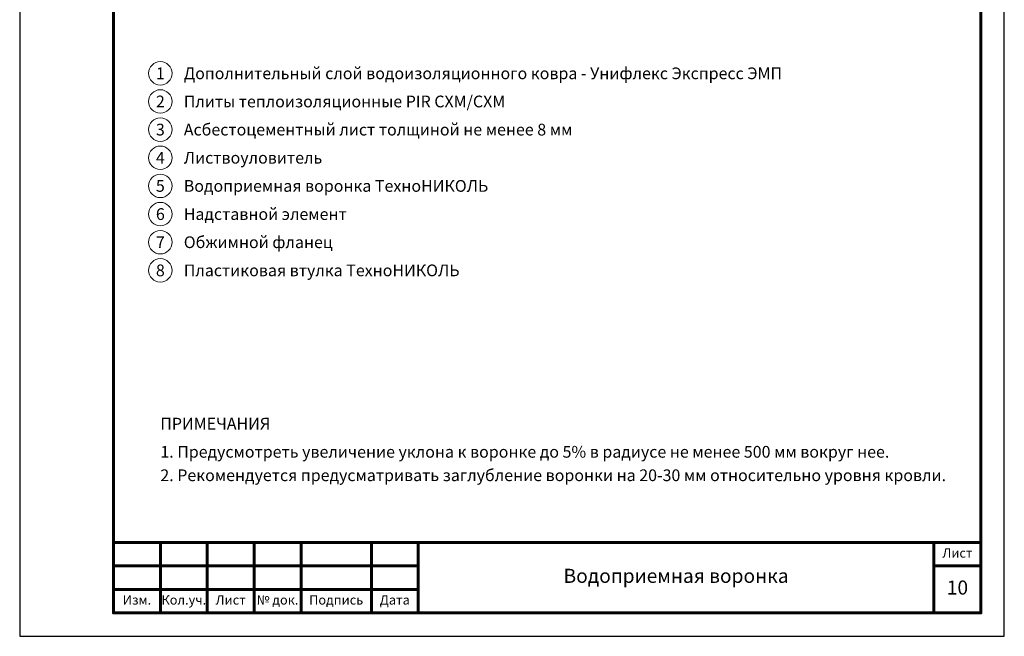
# Model space of a CAD drawing. Units: millimetres. Extents: x -27848 to 18565, y 0 to 122470.
# Drawn here: x 500 to 2600, y 32000 to 33314 of the extents above; entities that cross this region are included whole.
import ezdxf
from ezdxf.enums import TextEntityAlignment as Align

# ---------------------------------------------------------------- set-up
doc = ezdxf.new("R2010")
doc.units = ezdxf.units.MM
for name, color, linetype, lineweight in [('_Выноска', 7, 'Continuous', 15), ('_Рамка', 7, 'Continuous', 25), ('_Рамка_Текст', 7, 'Continuous', 25), ('_Текст', 7, 'Continuous', 25)]:
    doc.layers.add(name, color=color, linetype=linetype, lineweight=lineweight)
doc.layers.add('_Лист', color=7, linetype='Continuous', lineweight=25, plot=False)
doc.styles.add('Arial', font='ariali.ttf')

msp = doc.modelspace()

# ---------------------------------------------------------------- linework, layer by layer
at = {"layer": '_Выноска'}
for centre in [(800, 33200), (800, 33140), (800, 33080), (800, 33020), (800, 32960), (800, 32900), (800, 32840), (800, 32780)]:
    msp.add_circle(centre, 25, dxfattribs=at)
at = {"layer": '_Лист'}
msp.add_lwpolyline([(500, 32000), (2600, 32000), (2600, 34970), (500, 34970)], close=True, dxfattribs=at)
at = {"layer": '_Рамка', "lineweight": 60}
for p, q in [((2550, 32200), (700, 32200)), ((800, 32050), (800, 32200)), ((900, 32050), (900, 32200)), ((1000, 32050), (1000, 32200)), ((1100, 32050), (1100, 32200)), ((1250, 32050), (1250, 32200)), ((1350, 32050), (1350, 32200)), ((2450, 32050), (2450, 32200)), ((1350, 32150), (700, 32150)), ((2550, 32150), (2450, 32150)), ((1350, 32100), (700, 32100))]:
    msp.add_line(p, q, dxfattribs=at)
msp.add_lwpolyline([(700, 34920), (700, 32050), (2550, 32050), (2550, 34920), (700, 34920)], dxfattribs=at)

# ---------------------------------------------------------------- texts
at = {"layer": '_Рамка_Текст', "style": 'Arial'}
for s, insert, char_height, width, attachment_point in [('ПРИМЕЧАНИЯ', (800, 32450), 25, 1725, 4), ('1. Предусмотреть увеличение уклона к воронке до 5% в радиусе не менее 500 мм вокруг нее.', (800, 32390), 25, 1725, 4), ('2. Рекомендуется предусматривать заглубление воронки на 20-30 мм относительно уровня кровли.', (800, 32340), 25, 1725, 4), ('Лист', (2500, 32175), 20, 100, 5), ('Водоприемная воронка', (1900, 32125), 30, 1100, 5), ('10', (2500, 32100), 30, 100, 5), ('Изм.', (750, 32075), 20, 100, 5), ('Кол.уч.', (850, 32075), 20, 100, 5), ('Лист', (950, 32075), 20, 100, 5), ('№ док.', (1050, 32075), 20, 100, 5), ('Подпись', (1175, 32075), 20, 150, 5), ('Дата', (1300, 32075), 20, 100, 5)]:
    msp.add_mtext(s, dxfattribs=dict(at, insert=insert, char_height=char_height, width=width, attachment_point=attachment_point))
at = {"layer": '_Текст', "style": 'Arial'}
for s, p in [('1', (800, 33200)), ('2', (800, 33140)), ('3', (800, 33080)), ('4', (800, 33020)), ('5', (800, 32960)), ('6', (800, 32900)), ('7', (800, 32840)), ('8', (800, 32780))]:
    msp.add_text(s, height=25, dxfattribs=at).set_placement(p, align=Align.MIDDLE_CENTER)
for s, p in [('Дополнительный слой водоизоляционного ковра - Унифлекс Экспресс ЭМП', (850, 33200)), ('Плиты теплоизоляционные PIR СХМ/СХМ ', (850, 33140)), ('Асбестоцементный лист толщиной не менее 8 мм', (850, 33080)), ('Листвоуловитель', (850, 33020)), ('Водоприемная воронка ТехноНИКОЛЬ', (850, 32960)), ('Надставной элемент', (850, 32900)), ('Обжимной фланец', (850, 32840)), ('Пластиковая втулка ТехноНИКОЛЬ', (850, 32780))]:
    msp.add_text(s, height=25, dxfattribs=at).set_placement(p, align=Align.MIDDLE_LEFT)

doc.saveas('drawing.dxf')
